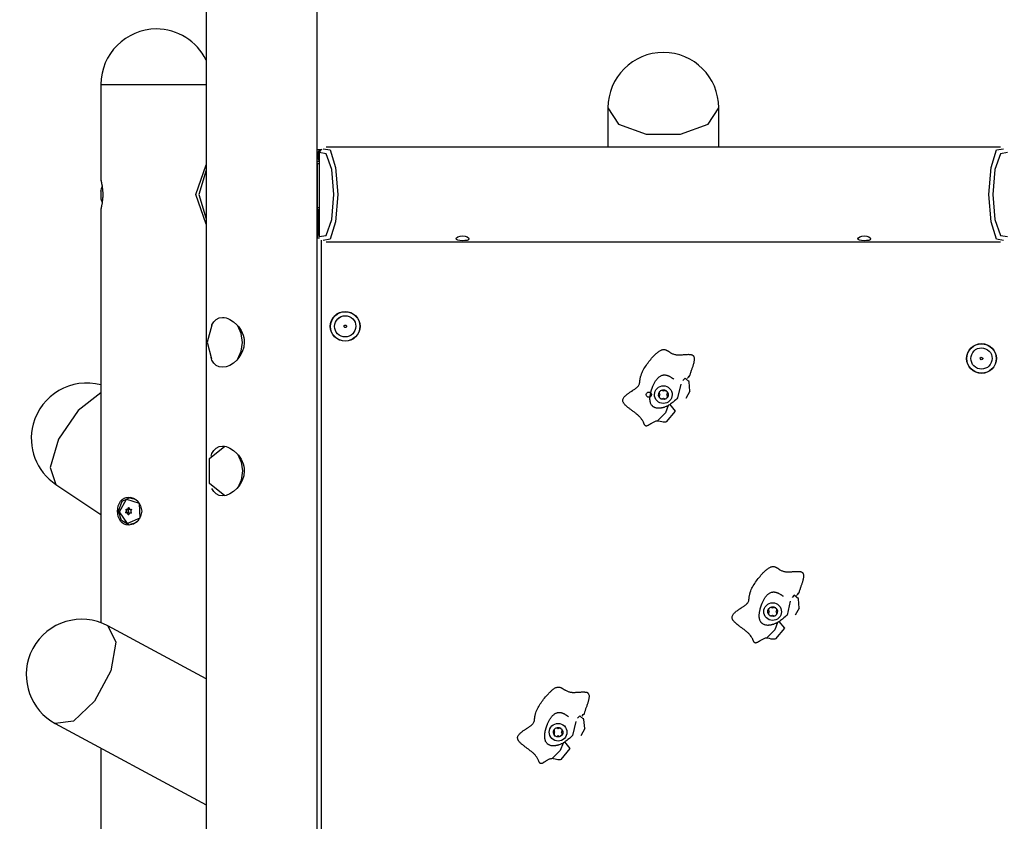
# Model space of a CAD drawing. Units: inches. Extents: x 99 to 201, y 42 to 168.
# Drawn here: x 123 to 136, y 137 to 147 of the extents above; entities that cross this region are included whole.
import ezdxf

# ---------------------------------------------------------------- set-up
doc = ezdxf.new("R2010")
doc.units = ezdxf.units.IN
doc.header["$MEASUREMENT"] = 0
doc.layers.add('Ebene 1', color=7, linetype='Continuous')

# ---------------------------------------------------------------- blocks, each defined once
blk = doc.blocks.new('block 2')
at = {"layer": 'Ebene 1', "color": 179, "lineweight": 25, "true_color": 0x1a171b}
for points in [[(125.737, 161.845), (125.737, 131.962)], [(127.117, 143.862), (127.117, 151.726)], [(124.427, 145.772), (124.629, 145.772), (125.117, 145.772)], [(124.427, 145.772), (124.427, 144.574)], [(125.117, 145.772), (125.483, 145.772), (125.737, 145.772)], [(130.737, 145.48), (130.869, 145.278), (131.214, 145.152), (131.64, 145.152), (131.985, 145.278), (132.117, 145.48)], [(130.737, 145.48), (130.737, 144.992)], [(132.117, 144.992), (132.117, 145.48)], [(135.624, 144.992), (127.23, 144.992)], [(127.117, 144.962), (127.155, 144.962), (127.175, 144.962)], [(127.127, 144.912), (127.123, 144.912), (127.117, 144.912)], [(127.117, 144.862), (127.123, 144.862), (127.127, 144.862)], [(127.175, 144.962), (127.157, 144.959), (127.142, 144.948), (127.131, 144.932), (127.127, 144.912)], [(127.142, 144.912), (127.131, 144.912), (127.127, 144.912)], [(127.127, 144.912), (127.127, 144.862)], [(127.127, 144.862), (127.131, 144.842), (127.142, 144.825), (127.142, 144.825)], [(127.127, 144.862), (127.131, 144.862), (127.142, 144.862)], [(127.144, 144.923), (127.143, 144.923), (127.142, 144.923)], [(127.142, 144.923), (127.142, 143.893)], [(127.157, 144.959), (127.147, 144.943), (127.144, 144.923)], [(127.144, 143.88), (127.231, 143.894), (127.3, 144.092), (127.326, 144.402), (127.3, 144.712), (127.231, 144.909), (127.144, 144.923)], [(127.144, 144.923), (127.144, 143.88)], [(127.175, 144.962), (127.165, 144.959), (127.156, 144.948), (127.147, 144.923)], [(127.192, 144.972), (127.279, 144.957), (127.348, 144.74), (127.375, 144.402), (127.348, 144.063), (127.279, 143.847), (127.192, 143.832)], [(135.662, 143.832), (135.575, 143.847), (135.506, 144.063), (135.48, 144.402), (135.506, 144.74), (135.575, 144.957), (135.662, 144.972)], [(135.71, 144.923), (135.623, 144.909), (135.554, 144.712), (135.528, 144.402), (135.554, 144.092), (135.623, 143.894), (135.71, 143.88)], [(125.737, 144.033), (125.607, 144.402), (125.737, 144.771)], [(127.117, 144.812), (127.124, 144.812)], [(127.117, 144.798), (127.12, 144.79), (127.12, 144.782)], [(127.12, 144.782), (127.119, 144.782), (127.117, 144.782)], [(127.142, 144.782), (127.12, 144.782)], [(127.12, 144.782), (127.12, 144.242)], [(127.142, 144.812), (127.133, 144.812), (127.124, 144.812)], [(125.737, 144.705), (125.644, 144.402), (125.737, 144.099)], [(124.427, 144.577), (124.427, 144.576), (124.428, 144.575), (124.428, 144.573), (124.429, 144.572), (124.429, 144.569), (124.43, 144.567), (124.43, 144.563), (124.431, 144.56), (124.432, 144.556), (124.433, 144.555), (124.433, 144.554), (124.433, 144.553), (124.433, 144.552), (124.434, 144.55), (124.434, 144.547), (124.435, 144.542), (124.436, 144.537), (124.437, 144.532), (124.438, 144.526), (124.439, 144.523), (124.44, 144.519), (124.44, 144.518), (124.44, 144.516), (124.44, 144.515), (124.441, 144.513), (124.442, 144.506), (124.443, 144.499), (124.444, 144.492), (124.444, 144.485), (124.446, 144.477), (124.446, 144.469), (124.446, 144.467), (124.446, 144.465), (124.447, 144.463), (124.447, 144.461), (124.447, 144.457), (124.448, 144.453), (124.448, 144.445), (124.449, 144.436), (124.449, 144.428), (124.449, 144.419), (124.449, 144.415), (124.45, 144.411), (124.45, 144.409), (124.45, 144.406), (124.45, 144.404), (124.45, 144.402), (124.45, 144.393), (124.449, 144.385), (124.449, 144.376), (124.449, 144.368), (124.449, 144.363), (124.448, 144.359), (124.448, 144.357), (124.448, 144.355), (124.448, 144.353), (124.448, 144.351), (124.447, 144.343), (124.446, 144.335), (124.446, 144.327), (124.444, 144.319), (124.444, 144.312), (124.443, 144.305), (124.442, 144.301), (124.442, 144.297), (124.441, 144.294), (124.441, 144.291), (124.44, 144.284), (124.438, 144.278), (124.437, 144.272), (124.436, 144.267), (124.436, 144.264), (124.435, 144.261), (124.435, 144.26), (124.435, 144.259), (124.434, 144.258), (124.434, 144.256), (124.433, 144.252), (124.432, 144.248), (124.431, 144.244), (124.43, 144.24), (124.43, 144.237), (124.429, 144.234), (124.429, 144.234), (124.429, 144.233), (124.429, 144.233), (124.429, 144.232), (124.428, 144.231), (124.428, 144.23), (124.428, 144.229), (124.427, 144.228), (124.427, 144.227)], [(124.425, 144.441), (124.425, 144.438), (124.424, 144.435), (124.424, 144.432), (124.424, 144.429), (124.424, 144.427), (124.424, 144.426), (124.424, 144.424), (124.424, 144.424), (124.424, 144.424), (124.425, 144.424), (124.425, 144.424)], [(124.424, 144.424), (124.425, 144.424)], [(124.425, 144.415), (124.425, 144.413), (124.424, 144.41), (124.424, 144.407), (124.424, 144.404), (124.424, 144.401), (124.424, 144.397), (124.424, 144.394), (124.424, 144.39), (124.424, 144.388), (124.425, 144.385), (124.425, 144.385), (124.425, 144.384)], [(124.425, 144.376), (124.425, 144.377), (124.424, 144.377), (124.424, 144.377), (124.424, 144.376), (124.424, 144.376), (124.424, 144.374), (124.424, 144.372), (124.424, 144.369), (124.424, 144.366), (124.425, 144.363), (124.425, 144.362), (124.425, 144.362)], [(124.426, 144.377), (124.424, 144.377)], [(124.425, 144.424), (124.425, 144.424), (124.425, 144.424), (124.425, 144.424), (124.425, 144.423), (124.426, 144.423), (124.426, 144.422), (124.426, 144.421), (124.425, 144.42), (124.425, 144.42), (124.425, 144.418), (124.425, 144.418), (124.425, 144.417), (124.425, 144.417), (124.425, 144.416), (124.425, 144.415)], [(124.425, 144.424), (124.425, 144.424)], [(124.425, 144.384), (124.425, 144.384), (124.425, 144.383), (124.425, 144.382), (124.425, 144.381), (124.425, 144.38), (124.425, 144.379), (124.426, 144.379), (124.426, 144.378), (124.426, 144.377), (124.425, 144.376), (124.425, 144.376), (124.425, 144.376), (124.425, 144.376), (124.425, 144.376)], [(124.425, 144.376), (124.425, 144.376)], [(127.12, 144.242), (127.12, 144.234), (127.117, 144.226)], [(127.12, 144.242), (127.119, 144.242), (127.117, 144.242)], [(127.12, 144.242), (127.142, 144.242)], [(124.427, 144.227), (124.427, 139.074)], [(127.142, 144.212), (127.117, 144.212)], [(127.127, 144.212), (127.127, 143.892)], [(127.144, 143.88), (127.143, 143.88), (127.143, 143.88)], [(127.144, 143.876), (127.144, 143.878), (127.144, 143.88)], [(129.007, 143.85), (129.001, 143.84), (128.984, 143.832), (128.957, 143.828), (128.925, 143.827), (128.894, 143.828), (128.868, 143.833), (128.852, 143.841), (128.847, 143.852), (128.854, 143.864), (128.871, 143.876), (128.897, 143.885), (128.929, 143.888), (128.96, 143.884), (128.985, 143.875), (129.001, 143.863), (129.007, 143.85), (129.007, 143.85)], [(134.007, 143.85), (134.001, 143.84), (133.984, 143.832), (133.957, 143.828), (133.926, 143.827), (133.894, 143.828), (133.868, 143.833), (133.852, 143.841), (133.847, 143.852), (133.854, 143.864), (133.871, 143.876), (133.897, 143.885), (133.929, 143.888), (133.96, 143.884), (133.985, 143.875), (134.002, 143.863), (134.007, 143.85), (134.007, 143.85)], [(127.117, 143.862), (127.126, 143.862), (127.148, 143.862)], [(127.117, 132.962), (127.117, 143.862)], [(127.167, 143.836), (127.167, 132.962)], [(127.23, 143.812), (135.624, 143.812)], [(125.809, 142.776), (125.748, 142.567), (125.804, 142.356)], [(125.807, 142.777), (125.809, 142.781), (125.832, 142.819), (125.862, 142.848), (125.898, 142.866), (125.939, 142.872), (125.961, 142.871), (125.984, 142.866), (126.007, 142.858), (126.031, 142.848), (126.077, 142.819), (126.119, 142.781), (126.139, 142.759), (126.156, 142.735), (126.172, 142.709), (126.185, 142.682), (126.196, 142.653), (126.204, 142.624), (126.209, 142.593), (126.211, 142.562), (126.204, 142.501), (126.185, 142.443), (126.157, 142.39), (126.12, 142.343), (126.077, 142.305), (126.031, 142.276), (125.985, 142.258), (125.939, 142.252)], [(126.187, 142.562), (126.172, 142.672), (126.131, 142.768)], [(126.131, 142.356), (126.172, 142.451), (126.187, 142.562)], [(131.352, 141.583), (131.343, 141.582), (131.334, 141.58), (131.326, 141.578), (131.317, 141.574), (131.309, 141.571), (131.301, 141.567), (131.293, 141.563), (131.285, 141.558), (131.278, 141.554), (131.27, 141.549), (131.266, 141.547), (131.262, 141.544), (131.258, 141.541), (131.255, 141.54), (131.251, 141.537), (131.247, 141.535), (131.243, 141.532), (131.239, 141.53), (131.235, 141.528), (131.232, 141.526), (131.227, 141.524), (131.223, 141.522), (131.221, 141.522), (131.219, 141.521), (131.216, 141.521), (131.214, 141.521), (131.212, 141.521), (131.21, 141.522), (131.208, 141.522), (131.206, 141.523), (131.204, 141.525), (131.202, 141.526), (131.2, 141.527), (131.199, 141.529), (131.198, 141.531), (131.197, 141.533), (131.195, 141.535), (131.194, 141.537), (131.192, 141.541), (131.19, 141.545), (131.189, 141.547), (131.188, 141.549), (131.188, 141.551), (131.186, 141.553), (131.184, 141.557), (131.183, 141.561), (131.18, 141.566), (131.179, 141.569), (131.175, 141.578), (131.171, 141.585), (131.166, 141.593), (131.161, 141.6), (131.152, 141.615), (131.14, 141.629), (131.134, 141.635), (131.128, 141.641), (131.122, 141.647), (131.115, 141.654), (131.108, 141.659), (131.101, 141.665), (131.094, 141.671), (131.087, 141.677), (131.08, 141.682), (131.072, 141.688), (131.066, 141.693), (131.058, 141.699), (131.052, 141.703), (131.044, 141.71), (131.035, 141.716), (131.029, 141.72), (131.021, 141.726), (131.015, 141.731), (131.007, 141.737), (131, 141.742), (130.986, 141.754), (130.973, 141.764), (130.966, 141.771), (130.96, 141.777), (130.953, 141.783), (130.947, 141.79), (130.941, 141.797), (130.936, 141.804), (130.933, 141.807), (130.931, 141.811), (130.929, 141.815), (130.927, 141.819), (130.924, 141.828), (130.922, 141.836), (130.922, 141.84), (130.922, 141.845), (130.923, 141.849), (130.924, 141.853), (130.926, 141.861), (130.931, 141.869), (130.935, 141.877), (130.941, 141.884), (130.947, 141.891), (130.954, 141.897), (130.96, 141.903), (130.967, 141.91), (130.975, 141.916), (130.984, 141.922), (130.99, 141.927), (130.996, 141.931), (131.003, 141.936), (131.011, 141.942), (131.018, 141.946), (131.026, 141.952), (131.03, 141.954), (131.033, 141.956), (131.037, 141.959), (131.041, 141.961), (131.049, 141.966), (131.056, 141.971), (131.063, 141.976), (131.07, 141.981), (131.078, 141.986), (131.085, 141.991), (131.093, 141.997), (131.099, 142.003), (131.103, 142.006), (131.106, 142.009), (131.109, 142.012), (131.112, 142.016), (131.118, 142.023), (131.122, 142.03), (131.126, 142.038), (131.129, 142.046), (131.13, 142.051), (131.131, 142.055), (131.132, 142.06), (131.133, 142.064), (131.133, 142.068), (131.134, 142.073), (131.135, 142.077), (131.135, 142.082), (131.136, 142.087), (131.136, 142.091), (131.137, 142.096), (131.137, 142.1), (131.139, 142.109), (131.14, 142.118), (131.142, 142.126), (131.144, 142.135), (131.146, 142.144), (131.149, 142.152), (131.155, 142.169), (131.162, 142.186), (131.169, 142.201), (131.177, 142.218), (131.186, 142.233), (131.196, 142.249), (131.205, 142.264), (131.216, 142.279), (131.226, 142.294), (131.236, 142.308), (131.247, 142.323), (131.258, 142.337), (131.27, 142.351), (131.281, 142.364), (131.293, 142.378), (131.305, 142.391), (131.312, 142.397), (131.318, 142.404), (131.325, 142.41), (131.331, 142.416), (131.338, 142.422), (131.344, 142.428), (131.352, 142.434), (131.358, 142.44), (131.367, 142.446), (131.375, 142.452), (131.384, 142.457), (131.392, 142.462), (131.399, 142.466), (131.406, 142.469), (131.414, 142.471), (131.421, 142.473), (131.43, 142.474), (131.438, 142.474), (131.446, 142.472), (131.455, 142.47), (131.459, 142.468), (131.463, 142.466), (131.467, 142.465), (131.471, 142.462), (131.475, 142.46), (131.479, 142.458), (131.482, 142.456), (131.487, 142.453), (131.49, 142.451), (131.494, 142.448), (131.499, 142.445), (131.502, 142.443), (131.506, 142.441), (131.51, 142.438), (131.514, 142.436), (131.518, 142.433), (131.526, 142.429), (131.534, 142.425), (131.542, 142.421), (131.551, 142.418), (131.559, 142.415), (131.568, 142.413), (131.577, 142.411), (131.586, 142.409), (131.59, 142.409), (131.595, 142.408), (131.599, 142.408), (131.604, 142.407), (131.613, 142.407), (131.622, 142.407), (131.631, 142.407), (131.641, 142.408), (131.649, 142.408), (131.659, 142.409), (131.667, 142.409), (131.676, 142.41), (131.679, 142.41), (131.685, 142.41), (131.69, 142.411), (131.694, 142.411), (131.703, 142.412), (131.711, 142.413), (131.72, 142.413), (131.729, 142.413), (131.738, 142.414), (131.746, 142.413), (131.751, 142.413), (131.756, 142.413), (131.76, 142.413), (131.765, 142.412), (131.769, 142.411), (131.774, 142.41), (131.778, 142.409), (131.782, 142.408), (131.787, 142.406), (131.791, 142.404), (131.795, 142.401), (131.798, 142.398), (131.801, 142.395), (131.803, 142.391), (131.806, 142.388), (131.808, 142.384), (131.81, 142.376), (131.812, 142.367), (131.812, 142.358), (131.812, 142.349), (131.811, 142.34), (131.81, 142.331), (131.808, 142.323), (131.807, 142.314), (131.805, 142.306), (131.802, 142.297), (131.8, 142.289), (131.797, 142.28), (131.795, 142.272), (131.792, 142.263), (131.789, 142.255), (131.786, 142.246), (131.783, 142.237), (131.78, 142.229), (131.777, 142.221), (131.774, 142.211), (131.77, 142.201), (131.768, 142.194), (131.765, 142.185), (131.762, 142.177), (131.759, 142.168), (131.756, 142.16), (131.746, 142.129)], [(125.939, 142.252), (125.898, 142.258), (125.862, 142.276), (125.833, 142.305), (125.809, 142.343), (125.797, 142.375)], [(131.488, 141.776), (131.481, 141.772), (131.474, 141.769), (131.471, 141.767), (131.467, 141.766), (131.464, 141.764), (131.46, 141.763), (131.451, 141.759), (131.442, 141.756), (131.437, 141.754), (131.431, 141.752), (131.429, 141.752), (131.427, 141.751), (131.426, 141.75), (131.424, 141.75), (131.422, 141.749), (131.42, 141.749), (131.418, 141.749), (131.416, 141.748), (131.414, 141.748), (131.413, 141.747), (131.41, 141.747), (131.409, 141.746), (131.404, 141.746), (131.4, 141.744), (131.398, 141.744), (131.396, 141.744), (131.394, 141.744), (131.392, 141.743), (131.388, 141.743), (131.383, 141.742), (131.379, 141.742), (131.374, 141.742), (131.37, 141.742), (131.366, 141.742), (131.358, 141.742), (131.349, 141.743), (131.345, 141.744), (131.341, 141.744), (131.332, 141.747), (131.324, 141.749), (131.32, 141.751), (131.316, 141.753), (131.312, 141.755), (131.308, 141.757), (131.304, 141.759), (131.3, 141.762), (131.297, 141.765), (131.293, 141.768), (131.29, 141.772), (131.287, 141.775), (131.281, 141.783), (131.276, 141.79), (131.272, 141.798), (131.269, 141.807), (131.267, 141.811), (131.266, 141.816), (131.265, 141.82), (131.264, 141.824), (131.263, 141.828), (131.262, 141.832), (131.262, 141.836), (131.261, 141.84), (131.261, 141.844), (131.26, 141.848), (131.26, 141.852), (131.26, 141.856), (131.26, 141.863), (131.26, 141.871), (131.261, 141.879), (131.262, 141.887), (131.262, 141.891), (131.262, 141.894), (131.263, 141.898), (131.263, 141.902), (131.265, 141.91), (131.266, 141.918), (131.268, 141.927), (131.27, 141.935), (131.271, 141.939), (131.272, 141.943), (131.273, 141.947), (131.274, 141.952), (131.275, 141.955), (131.276, 141.96), (131.277, 141.963), (131.278, 141.968), (131.28, 141.972), (131.281, 141.976), (131.283, 141.98), (131.284, 141.984), (131.286, 141.988), (131.287, 141.992), (131.288, 141.996), (131.29, 142), (131.292, 142.004), (131.293, 142.009), (131.295, 142.013), (131.297, 142.017), (131.301, 142.026), (131.305, 142.034), (131.308, 142.042), (131.313, 142.05), (131.317, 142.058), (131.322, 142.066), (131.326, 142.074), (131.331, 142.082), (131.335, 142.088), (131.34, 142.095), (131.344, 142.101), (131.349, 142.107), (131.354, 142.113), (131.36, 142.118), (131.365, 142.124), (131.371, 142.129), (131.376, 142.134), (131.383, 142.139), (131.39, 142.143), (131.397, 142.147), (131.405, 142.15), (131.413, 142.153), (131.417, 142.154), (131.421, 142.155), (131.426, 142.156), (131.43, 142.157), (131.434, 142.157), (131.438, 142.157), (131.443, 142.157), (131.447, 142.157), (131.451, 142.157), (131.456, 142.156), (131.46, 142.155), (131.464, 142.154), (131.468, 142.154), (131.472, 142.153), (131.476, 142.151), (131.481, 142.15), (131.485, 142.148), (131.489, 142.147), (131.493, 142.145), (131.498, 142.143), (131.502, 142.141), (131.506, 142.139), (131.514, 142.135), (131.522, 142.13), (131.526, 142.127), (131.53, 142.125), (131.534, 142.122), (131.537, 142.119), (131.541, 142.117), (131.545, 142.114), (131.548, 142.111), (131.552, 142.108), (131.558, 142.104)], [(131.646, 142.043), (131.605, 141.871)], [(131.758, 141.956), (131.749, 142.071), (131.697, 142.116), (131.67, 142.088)], [(131.728, 142.113), (131.729, 142.117), (131.731, 142.121), (131.739, 142.131), (131.75, 142.141)], [(131.746, 142.083), (131.745, 142.085), (131.744, 142.086)], [(124.427, 141.935), (124.142, 141.714), (123.9, 141.357), (123.794, 141.004), (123.867, 140.793)], [(131.758, 141.956), (131.708, 141.866)], [(131.467, 141.574), (131.577, 141.708), (131.51, 141.791)], [(131.51, 141.791), (131.502, 141.785), (131.493, 141.78), (131.491, 141.778), (131.488, 141.776)], [(131.605, 141.871), (131.595, 141.859), (131.584, 141.848), (131.567, 141.833), (131.549, 141.818), (131.536, 141.809), (131.524, 141.8), (131.517, 141.796), (131.51, 141.791)], [(131.488, 141.776), (131.455, 141.685), (131.352, 141.583)], [(131.467, 141.574), (131.461, 141.572), (131.454, 141.571), (131.446, 141.569), (131.439, 141.568), (131.424, 141.569), (131.409, 141.572), (131.389, 141.577), (131.367, 141.582), (131.36, 141.583), (131.352, 141.583)], [(125.967, 140.652), (125.778, 140.807), (125.778, 141.117), (125.967, 141.272)], [(125.797, 141.148), (125.809, 141.181), (125.832, 141.219), (125.862, 141.248), (125.898, 141.266), (125.939, 141.272), (125.961, 141.27), (125.984, 141.266), (126.007, 141.258), (126.031, 141.248), (126.077, 141.219), (126.119, 141.181), (126.139, 141.159), (126.156, 141.135), (126.172, 141.109), (126.185, 141.081), (126.196, 141.053), (126.204, 141.024), (126.209, 140.993), (126.211, 140.962), (126.204, 140.901), (126.185, 140.843), (126.157, 140.79), (126.12, 140.743), (126.077, 140.705), (126.031, 140.676), (125.985, 140.658), (125.939, 140.652)], [(126.131, 141.168), (126.172, 141.072), (126.187, 140.962)], [(126.187, 140.962), (126.172, 140.849), (126.129, 140.752)], [(123.867, 140.793), (124.427, 140.419)], [(125.939, 140.652), (125.898, 140.658), (125.862, 140.676), (125.833, 140.705), (125.809, 140.743), (125.808, 140.745)], [(124.772, 140.287), (124.743, 140.29), (124.716, 140.3), (124.691, 140.316), (124.671, 140.338), (124.642, 140.395), (124.632, 140.462), (124.642, 140.529), (124.671, 140.586), (124.691, 140.607), (124.716, 140.623), (124.743, 140.633), (124.772, 140.637), (124.802, 140.633), (124.832, 140.624), (124.86, 140.607), (124.885, 140.586), (124.921, 140.529), (124.935, 140.462), (124.921, 140.395), (124.885, 140.338), (124.832, 140.3), (124.772, 140.287), (124.772, 140.287)], [(124.646, 140.462), (124.69, 140.586), (124.797, 140.637)], [(124.91, 140.374), (124.758, 140.308), (124.656, 140.454), (124.745, 140.611), (124.902, 140.562), (124.91, 140.374), (124.91, 140.374)], [(124.797, 140.622), (124.795, 140.622)], [(124.797, 140.622), (124.839, 140.615), (124.877, 140.593)], [(124.781, 140.288), (124.684, 140.345), (124.646, 140.462)], [(124.742, 140.439), (124.741, 140.439), (124.741, 140.439), (124.74, 140.439), (124.739, 140.439), (124.739, 140.44), (124.738, 140.441), (124.738, 140.441), (124.737, 140.442), (124.737, 140.443), (124.737, 140.443), (124.737, 140.444), (124.737, 140.445), (124.737, 140.446), (124.737, 140.447), (124.738, 140.448), (124.738, 140.448), (124.738, 140.448)], [(124.738, 140.448), (124.74, 140.451), (124.742, 140.454), (124.743, 140.456), (124.744, 140.46), (124.744, 140.463), (124.744, 140.466), (124.744, 140.47), (124.743, 140.473), (124.742, 140.476), (124.741, 140.479), (124.74, 140.479), (124.74, 140.479)], [(124.738, 140.448), (124.767, 140.448)], [(124.74, 140.479), (124.739, 140.48), (124.739, 140.481), (124.739, 140.482), (124.739, 140.483), (124.739, 140.483), (124.739, 140.484), (124.739, 140.485), (124.739, 140.486), (124.74, 140.486), (124.74, 140.487), (124.741, 140.488), (124.741, 140.488), (124.742, 140.488), (124.743, 140.489), (124.744, 140.488), (124.744, 140.488), (124.745, 140.488)], [(124.74, 140.479), (124.768, 140.479)], [(124.745, 140.488), (124.747, 140.487), (124.75, 140.486), (124.753, 140.486), (124.756, 140.487), (124.758, 140.489), (124.761, 140.49), (124.763, 140.492), (124.765, 140.495), (124.766, 140.495), (124.766, 140.495), (124.767, 140.499), (124.769, 140.502)], [(124.751, 140.486), (124.78, 140.486)], [(124.767, 140.44), (124.765, 140.444), (124.767, 140.448)], [(124.768, 140.479), (124.767, 140.483), (124.768, 140.486)], [(124.767, 140.448), (124.774, 140.463), (124.768, 140.479)], [(124.769, 140.502), (124.769, 140.503), (124.769, 140.504), (124.77, 140.504), (124.771, 140.505), (124.771, 140.505), (124.772, 140.506), (124.773, 140.506), (124.773, 140.506), (124.774, 140.506), (124.775, 140.506), (124.775, 140.505), (124.776, 140.505), (124.777, 140.504), (124.777, 140.503), (124.777, 140.503), (124.777, 140.502), (124.777, 140.502)], [(124.769, 140.502), (124.777, 140.502)], [(124.777, 140.502), (124.778, 140.498), (124.779, 140.495), (124.78, 140.492), (124.782, 140.489), (124.784, 140.487), (124.787, 140.486), (124.79, 140.484), (124.793, 140.484), (124.796, 140.484), (124.799, 140.484), (124.799, 140.484), (124.8, 140.485)], [(124.78, 140.486), (124.782, 140.487), (124.785, 140.487)], [(124.795, 140.484), (124.804, 140.484)], [(124.804, 140.475), (124.802, 140.474), (124.801, 140.472), (124.8, 140.472), (124.8, 140.471), (124.799, 140.469), (124.799, 140.469), (124.798, 140.467), (124.797, 140.465), (124.797, 140.464), (124.797, 140.463), (124.797, 140.463), (124.797, 140.462), (124.797, 140.461), (124.797, 140.46), (124.796, 140.459), (124.797, 140.458), (124.797, 140.457), (124.797, 140.456), (124.797, 140.454), (124.798, 140.451), (124.798, 140.451), (124.799, 140.45), (124.799, 140.449), (124.8, 140.448), (124.8, 140.447), (124.801, 140.446), (124.802, 140.445), (124.803, 140.444)], [(124.803, 140.444), (124.803, 140.444), (124.804, 140.443), (124.804, 140.442), (124.804, 140.441), (124.804, 140.44), (124.804, 140.439), (124.804, 140.438), (124.803, 140.438), (124.803, 140.437), (124.803, 140.436), (124.802, 140.436), (124.801, 140.436), (124.8, 140.435), (124.799, 140.435), (124.799, 140.435), (124.798, 140.436)], [(124.8, 140.485), (124.801, 140.485), (124.802, 140.485), (124.802, 140.485), (124.803, 140.484), (124.804, 140.484), (124.805, 140.483), (124.805, 140.483), (124.805, 140.482), (124.806, 140.481), (124.806, 140.48), (124.806, 140.479), (124.806, 140.479), (124.806, 140.478), (124.805, 140.477), (124.805, 140.477), (124.805, 140.476), (124.804, 140.475)], [(124.8, 140.485), (124.803, 140.485)], [(124.765, 140.422), (124.764, 140.426), (124.763, 140.429), (124.761, 140.432), (124.759, 140.434), (124.757, 140.436), (124.754, 140.438), (124.751, 140.439), (124.749, 140.44), (124.746, 140.44), (124.743, 140.439), (124.743, 140.439), (124.742, 140.439)], [(124.776, 140.44), (124.747, 140.44)], [(124.774, 140.422), (124.773, 140.421), (124.773, 140.42), (124.773, 140.419), (124.772, 140.419), (124.772, 140.418), (124.771, 140.418), (124.77, 140.418), (124.769, 140.418), (124.769, 140.418), (124.768, 140.418), (124.767, 140.418), (124.767, 140.419), (124.766, 140.419), (124.766, 140.42), (124.765, 140.421), (124.765, 140.422), (124.765, 140.422)], [(124.765, 140.422), (124.774, 140.422)], [(124.798, 140.436), (124.794, 140.437), (124.792, 140.437), (124.788, 140.437), (124.785, 140.437), (124.782, 140.435), (124.78, 140.433), (124.778, 140.431), (124.776, 140.429), (124.775, 140.426), (124.774, 140.423), (124.774, 140.422), (124.774, 140.422)], [(124.785, 140.437), (124.781, 140.439), (124.776, 140.44)], [(124.803, 140.437), (124.79, 140.437)], [(124.872, 140.327), (124.836, 140.308), (124.797, 140.302)], [(124.798, 140.436), (124.801, 140.436)], [(124.795, 140.302), (124.797, 140.302)], [(132.712, 138.883), (132.703, 138.882), (132.694, 138.88), (132.686, 138.878), (132.677, 138.875), (132.669, 138.871), (132.661, 138.867), (132.653, 138.863), (132.645, 138.858), (132.638, 138.854), (132.63, 138.849), (132.627, 138.847), (132.623, 138.844), (132.618, 138.841), (132.615, 138.839), (132.611, 138.837), (132.607, 138.835), (132.603, 138.832), (132.6, 138.83), (132.595, 138.828), (132.592, 138.826), (132.587, 138.824), (132.583, 138.823), (132.581, 138.822), (132.579, 138.822), (132.576, 138.821), (132.574, 138.821), (132.572, 138.821), (132.57, 138.822), (132.568, 138.822), (132.566, 138.823), (132.564, 138.824), (132.562, 138.826), (132.561, 138.828), (132.559, 138.829), (132.558, 138.831), (132.557, 138.833), (132.556, 138.835), (132.554, 138.837), (132.552, 138.841), (132.55, 138.845), (132.549, 138.847), (132.548, 138.849), (132.547, 138.851), (132.546, 138.853), (132.544, 138.858), (132.542, 138.861), (132.541, 138.865), (132.539, 138.869), (132.535, 138.877), (132.53, 138.885), (132.526, 138.893), (132.521, 138.901), (132.511, 138.915), (132.5, 138.929), (132.494, 138.935), (132.488, 138.942), (132.482, 138.948), (132.475, 138.954), (132.468, 138.96), (132.461, 138.966), (132.454, 138.971), (132.447, 138.977), (132.44, 138.982), (132.432, 138.988), (132.426, 138.993), (132.418, 138.999), (132.412, 139.003), (132.403, 139.01), (132.395, 139.016), (132.389, 139.02), (132.381, 139.026), (132.375, 139.031), (132.367, 139.036), (132.36, 139.042), (132.346, 139.054), (132.332, 139.065), (132.326, 139.071), (132.32, 139.077), (132.313, 139.083), (132.307, 139.089), (132.301, 139.097), (132.296, 139.103), (132.293, 139.107), (132.291, 139.111), (132.289, 139.115), (132.287, 139.119), (132.284, 139.127), (132.282, 139.136), (132.282, 139.14), (132.282, 139.144), (132.283, 139.149), (132.284, 139.153), (132.286, 139.161), (132.291, 139.169), (132.295, 139.177), (132.301, 139.184), (132.307, 139.191), (132.314, 139.197), (132.32, 139.203), (132.327, 139.21), (132.335, 139.216), (132.344, 139.222), (132.35, 139.227), (132.356, 139.231), (132.363, 139.236), (132.371, 139.241), (132.378, 139.246), (132.386, 139.251), (132.389, 139.254), (132.393, 139.256), (132.397, 139.259), (132.401, 139.261), (132.409, 139.266), (132.416, 139.271), (132.423, 139.276), (132.43, 139.281), (132.438, 139.286), (132.445, 139.291), (132.453, 139.297), (132.459, 139.303), (132.463, 139.306), (132.466, 139.309), (132.469, 139.312), (132.472, 139.316), (132.478, 139.323), (132.483, 139.33), (132.486, 139.338), (132.489, 139.347), (132.49, 139.351), (132.491, 139.355), (132.492, 139.36), (132.493, 139.364), (132.493, 139.368), (132.494, 139.373), (132.494, 139.377), (132.495, 139.382), (132.496, 139.387), (132.496, 139.391), (132.497, 139.396), (132.497, 139.4), (132.499, 139.409), (132.5, 139.418), (132.502, 139.427), (132.504, 139.435), (132.506, 139.444), (132.509, 139.452), (132.515, 139.469), (132.522, 139.486), (132.529, 139.502), (132.537, 139.518), (132.546, 139.533), (132.556, 139.549), (132.565, 139.564), (132.576, 139.579), (132.586, 139.594), (132.596, 139.608), (132.607, 139.623), (132.618, 139.637), (132.63, 139.651), (132.641, 139.665), (132.653, 139.678), (132.665, 139.691), (132.671, 139.697), (132.678, 139.704), (132.685, 139.71), (132.691, 139.716), (132.698, 139.722), (132.704, 139.728), (132.711, 139.734), (132.718, 139.74), (132.727, 139.746), (132.735, 139.752), (132.743, 139.758), (132.752, 139.762), (132.76, 139.766), (132.766, 139.769), (132.774, 139.771), (132.781, 139.773), (132.789, 139.774), (132.798, 139.773), (132.806, 139.772), (132.815, 139.77), (132.819, 139.768), (132.823, 139.766), (132.827, 139.764), (132.831, 139.762), (132.835, 139.76), (132.839, 139.758), (132.842, 139.755), (132.846, 139.753), (132.85, 139.751), (132.854, 139.748), (132.859, 139.745), (132.863, 139.743), (132.866, 139.741), (132.87, 139.738), (132.874, 139.736), (132.878, 139.734), (132.886, 139.729), (132.894, 139.725), (132.903, 139.721), (132.911, 139.718), (132.919, 139.715), (132.928, 139.713), (132.937, 139.711), (132.946, 139.709), (132.95, 139.709), (132.955, 139.708), (132.959, 139.708), (132.964, 139.707), (132.973, 139.707), (132.982, 139.707), (132.991, 139.707), (133.001, 139.707), (133.009, 139.708), (133.019, 139.709), (133.027, 139.709), (133.036, 139.71), (133.039, 139.71), (133.045, 139.711), (133.05, 139.711), (133.054, 139.711), (133.063, 139.712), (133.071, 139.712), (133.08, 139.713), (133.089, 139.713), (133.098, 139.713), (133.107, 139.713), (133.111, 139.713), (133.116, 139.713), (133.12, 139.712), (133.125, 139.712), (133.13, 139.711), (133.134, 139.71), (133.138, 139.709), (133.143, 139.708), (133.147, 139.706), (133.151, 139.704), (133.154, 139.701), (133.158, 139.698), (133.161, 139.695), (133.163, 139.692), (133.166, 139.688), (133.168, 139.684), (133.17, 139.676), (133.172, 139.667), (133.172, 139.658), (133.172, 139.649), (133.171, 139.64), (133.17, 139.631), (133.168, 139.623), (133.167, 139.614), (133.164, 139.605), (133.162, 139.597), (133.16, 139.589), (133.157, 139.58), (133.154, 139.572), (133.152, 139.563), (133.149, 139.555), (133.146, 139.546), (133.143, 139.537), (133.14, 139.528), (133.137, 139.521), (133.134, 139.511), (133.13, 139.501), (133.128, 139.494), (133.125, 139.485), (133.122, 139.477), (133.119, 139.468), (133.116, 139.46), (133.107, 139.429)], [(132.848, 139.076), (132.841, 139.072), (132.834, 139.069), (132.831, 139.067), (132.827, 139.066), (132.824, 139.064), (132.82, 139.063), (132.811, 139.059), (132.802, 139.056), (132.797, 139.054), (132.791, 139.052), (132.789, 139.052), (132.787, 139.051), (132.786, 139.051), (132.784, 139.05), (132.782, 139.05), (132.78, 139.049), (132.778, 139.049), (132.776, 139.048), (132.774, 139.047), (132.772, 139.047), (132.771, 139.047), (132.769, 139.046), (132.764, 139.045), (132.76, 139.045), (132.758, 139.044), (132.756, 139.044), (132.754, 139.044), (132.752, 139.043), (132.747, 139.043), (132.743, 139.042), (132.739, 139.042), (132.735, 139.042), (132.73, 139.041), (132.726, 139.041), (132.717, 139.042), (132.709, 139.043), (132.705, 139.044), (132.701, 139.044), (132.692, 139.046), (132.684, 139.049), (132.68, 139.051), (132.676, 139.053), (132.671, 139.055), (132.668, 139.057), (132.664, 139.06), (132.66, 139.063), (132.657, 139.065), (132.653, 139.069), (132.65, 139.072), (132.647, 139.075), (132.641, 139.082), (132.636, 139.09), (132.632, 139.098), (132.629, 139.107), (132.627, 139.111), (132.626, 139.116), (132.625, 139.12), (132.624, 139.125), (132.623, 139.128), (132.622, 139.132), (132.622, 139.136), (132.621, 139.14), (132.621, 139.144), (132.621, 139.148), (132.621, 139.152), (132.62, 139.155), (132.62, 139.163), (132.621, 139.171), (132.621, 139.179), (132.622, 139.187), (132.622, 139.191), (132.622, 139.195), (132.623, 139.198), (132.623, 139.202), (132.625, 139.21), (132.626, 139.219), (132.628, 139.227), (132.63, 139.235), (132.631, 139.239), (132.632, 139.243), (132.633, 139.247), (132.634, 139.251), (132.635, 139.256), (132.636, 139.259), (132.637, 139.264), (132.639, 139.268), (132.64, 139.272), (132.641, 139.276), (132.643, 139.28), (132.644, 139.284), (132.645, 139.288), (132.647, 139.292), (132.648, 139.296), (132.65, 139.3), (132.652, 139.304), (132.653, 139.308), (132.655, 139.313), (132.657, 139.317), (132.661, 139.325), (132.665, 139.334), (132.668, 139.342), (132.673, 139.35), (132.677, 139.359), (132.681, 139.366), (132.686, 139.374), (132.691, 139.382), (132.695, 139.389), (132.7, 139.395), (132.704, 139.401), (132.709, 139.407), (132.714, 139.413), (132.72, 139.419), (132.725, 139.424), (132.731, 139.429), (132.737, 139.434), (132.743, 139.439), (132.75, 139.443), (132.757, 139.447), (132.765, 139.45), (132.773, 139.453), (132.777, 139.454), (132.781, 139.455), (132.786, 139.456), (132.79, 139.456), (132.794, 139.457), (132.798, 139.457), (132.802, 139.457), (132.807, 139.457), (132.811, 139.456), (132.815, 139.456), (132.82, 139.455), (132.824, 139.455), (132.828, 139.454), (132.832, 139.452), (132.836, 139.451), (132.841, 139.45), (132.845, 139.448), (132.849, 139.446), (132.853, 139.445), (132.858, 139.443), (132.861, 139.441), (132.866, 139.439), (132.874, 139.434), (132.882, 139.43), (132.886, 139.427), (132.89, 139.425), (132.894, 139.422), (132.897, 139.42), (132.901, 139.417), (132.905, 139.414), (132.908, 139.411), (132.912, 139.408), (132.918, 139.403)], [(133.007, 139.343), (132.966, 139.17)], [(133.118, 139.256), (133.109, 139.371), (133.057, 139.416), (133.03, 139.388)], [(133.088, 139.413), (133.089, 139.417), (133.091, 139.421), (133.099, 139.431), (133.11, 139.441)], [(133.105, 139.384), (133.105, 139.385), (133.104, 139.386)], [(133.118, 139.256), (133.069, 139.166)], [(132.966, 139.17), (132.955, 139.159), (132.944, 139.148), (132.927, 139.133), (132.909, 139.118), (132.896, 139.109), (132.884, 139.1), (132.877, 139.095), (132.87, 139.091)], [(124.514, 139.034), (124.613, 138.831), (124.549, 138.474), (124.347, 138.098), (124.084, 137.848), (123.859, 137.819)], [(125.737, 138.375), (124.514, 139.034)], [(132.848, 139.076), (132.814, 138.985), (132.712, 138.883)], [(132.828, 138.874), (132.937, 139.008), (132.87, 139.091)], [(132.87, 139.091), (132.862, 139.085), (132.853, 139.08), (132.851, 139.078), (132.848, 139.076)], [(132.828, 138.874), (132.821, 138.872), (132.814, 138.87), (132.806, 138.869), (132.799, 138.869), (132.784, 138.869), (132.769, 138.871), (132.748, 138.877), (132.727, 138.882), (132.72, 138.883), (132.712, 138.883)], [(130.042, 137.383), (130.033, 137.382), (130.024, 137.38), (130.016, 137.378), (130.007, 137.375), (129.999, 137.371), (129.991, 137.367), (129.983, 137.363), (129.975, 137.358), (129.968, 137.354), (129.96, 137.349), (129.957, 137.347), (129.952, 137.344), (129.947, 137.341), (129.945, 137.339), (129.941, 137.337), (129.937, 137.335), (129.933, 137.332), (129.93, 137.33), (129.925, 137.328), (129.922, 137.326), (129.917, 137.324), (129.913, 137.323), (129.911, 137.322), (129.909, 137.322), (129.907, 137.321), (129.904, 137.321), (129.902, 137.321), (129.9, 137.322), (129.898, 137.322), (129.896, 137.323), (129.894, 137.324), (129.892, 137.326), (129.891, 137.328), (129.889, 137.329), (129.888, 137.331), (129.886, 137.333), (129.885, 137.335), (129.884, 137.337), (129.882, 137.341), (129.88, 137.345), (129.879, 137.347), (129.878, 137.349), (129.877, 137.351), (129.876, 137.353), (129.874, 137.358), (129.873, 137.361), (129.871, 137.365), (129.869, 137.369), (129.865, 137.377), (129.861, 137.385), (129.856, 137.393), (129.852, 137.401), (129.841, 137.415), (129.83, 137.429), (129.824, 137.435), (129.818, 137.442), (129.812, 137.448), (129.805, 137.454), (129.798, 137.46), (129.791, 137.466), (129.784, 137.471), (129.777, 137.477), (129.77, 137.482), (129.763, 137.488), (129.756, 137.493), (129.748, 137.499), (129.742, 137.503), (129.734, 137.51), (129.725, 137.516), (129.719, 137.52), (129.711, 137.526), (129.705, 137.531), (129.697, 137.536), (129.691, 137.542), (129.676, 137.554), (129.663, 137.565), (129.656, 137.571), (129.649, 137.577), (129.643, 137.583), (129.637, 137.589), (129.631, 137.597), (129.626, 137.603), (129.623, 137.607), (129.621, 137.611), (129.619, 137.615), (129.617, 137.619), (129.614, 137.628), (129.612, 137.636), (129.612, 137.64), (129.612, 137.644), (129.613, 137.649), (129.614, 137.653), (129.617, 137.661), (129.621, 137.669), (129.625, 137.677), (129.631, 137.684), (129.637, 137.691), (129.644, 137.697), (129.65, 137.703), (129.657, 137.71), (129.665, 137.716), (129.674, 137.722), (129.68, 137.727), (129.686, 137.731), (129.693, 137.736), (129.701, 137.741), (129.708, 137.746), (129.716, 137.751), (129.719, 137.754), (129.724, 137.756), (129.727, 137.759), (129.731, 137.761), (129.739, 137.766), (129.746, 137.771), (129.753, 137.776), (129.76, 137.781), (129.768, 137.786), (129.775, 137.791), (129.782, 137.797), (129.789, 137.803), (129.793, 137.806), (129.796, 137.809), (129.799, 137.812), (129.802, 137.816), (129.808, 137.823), (129.812, 137.83), (129.816, 137.838), (129.819, 137.847), (129.82, 137.851), (129.822, 137.855), (129.822, 137.86), (129.823, 137.864), (129.824, 137.868), (129.824, 137.873), (129.825, 137.877), (129.825, 137.882), (129.826, 137.887), (129.826, 137.891), (129.827, 137.896), (129.827, 137.9), (129.829, 137.909), (129.83, 137.918), (129.832, 137.927), (129.834, 137.935), (129.836, 137.944), (129.839, 137.952), (129.845, 137.969), (129.852, 137.986), (129.859, 138.002), (129.867, 138.018), (129.876, 138.033), (129.886, 138.049), (129.895, 138.064), (129.905, 138.079), (129.916, 138.094), (129.926, 138.108), (129.937, 138.123), (129.948, 138.137), (129.96, 138.151), (129.971, 138.165), (129.983, 138.178), (129.996, 138.191), (130.002, 138.197), (130.008, 138.204), (130.014, 138.21), (130.021, 138.216), (130.028, 138.222), (130.034, 138.228), (130.041, 138.234), (130.048, 138.24), (130.057, 138.246), (130.065, 138.252), (130.074, 138.258), (130.082, 138.262), (130.089, 138.266), (130.096, 138.269), (130.104, 138.271), (130.111, 138.273), (130.12, 138.274), (130.128, 138.273), (130.137, 138.272), (130.145, 138.27), (130.149, 138.268), (130.153, 138.266), (130.157, 138.264), (130.161, 138.262), (130.165, 138.26), (130.169, 138.258), (130.173, 138.255), (130.177, 138.253), (130.18, 138.251), (130.184, 138.248), (130.189, 138.245), (130.192, 138.243), (130.197, 138.241), (130.2, 138.238), (130.204, 138.236), (130.208, 138.234), (130.216, 138.229), (130.224, 138.225), (130.233, 138.222), (130.241, 138.218), (130.249, 138.215), (130.258, 138.213), (130.267, 138.211), (130.276, 138.209), (130.28, 138.208), (130.285, 138.208), (130.289, 138.208), (130.294, 138.207), (130.303, 138.207), (130.312, 138.207), (130.321, 138.207), (130.331, 138.207), (130.339, 138.208), (130.349, 138.208), (130.357, 138.209), (130.366, 138.21), (130.369, 138.21), (130.375, 138.211), (130.38, 138.211), (130.384, 138.211), (130.393, 138.212), (130.401, 138.212), (130.41, 138.213), (130.419, 138.213), (130.428, 138.213), (130.437, 138.213), (130.441, 138.213), (130.446, 138.213), (130.45, 138.212), (130.455, 138.212), (130.459, 138.211), (130.464, 138.21), (130.469, 138.209), (130.473, 138.208), (130.477, 138.206), (130.481, 138.204), (130.485, 138.201), (130.488, 138.198), (130.491, 138.195), (130.493, 138.192), (130.496, 138.188), (130.497, 138.184), (130.5, 138.176), (130.502, 138.167), (130.502, 138.158), (130.502, 138.149), (130.501, 138.14), (130.5, 138.131), (130.498, 138.123), (130.496, 138.114), (130.495, 138.105), (130.492, 138.097), (130.49, 138.089), (130.487, 138.08), (130.485, 138.072), (130.482, 138.063), (130.479, 138.055), (130.476, 138.046), (130.473, 138.037), (130.47, 138.028), (130.467, 138.021), (130.464, 138.011), (130.46, 138.001), (130.458, 137.994), (130.455, 137.985), (130.452, 137.977), (130.449, 137.968), (130.446, 137.96), (130.436, 137.929)], [(130.178, 137.576), (130.171, 137.572), (130.164, 137.569), (130.161, 137.567), (130.157, 137.566), (130.153, 137.564), (130.15, 137.563), (130.141, 137.559), (130.132, 137.556), (130.127, 137.554), (130.121, 137.552), (130.119, 137.552), (130.117, 137.551), (130.116, 137.551), (130.114, 137.55), (130.112, 137.55), (130.11, 137.549), (130.108, 137.549), (130.106, 137.548), (130.105, 137.547), (130.103, 137.547), (130.101, 137.547), (130.099, 137.546), (130.094, 137.545), (130.09, 137.545), (130.088, 137.544), (130.086, 137.544), (130.084, 137.544), (130.082, 137.543), (130.077, 137.543), (130.073, 137.542), (130.069, 137.542), (130.065, 137.542), (130.06, 137.542), (130.056, 137.542), (130.047, 137.542), (130.039, 137.543), (130.035, 137.544), (130.03, 137.544), (130.022, 137.546), (130.014, 137.549), (130.01, 137.551), (130.006, 137.553), (130.002, 137.555), (129.998, 137.557), (129.994, 137.56), (129.99, 137.563), (129.987, 137.565), (129.983, 137.569), (129.98, 137.572), (129.977, 137.575), (129.971, 137.582), (129.966, 137.59), (129.962, 137.598), (129.959, 137.607), (129.957, 137.611), (129.956, 137.616), (129.955, 137.62), (129.954, 137.625), (129.953, 137.628), (129.952, 137.632), (129.952, 137.636), (129.951, 137.64), (129.951, 137.644), (129.951, 137.648), (129.95, 137.652), (129.95, 137.655), (129.95, 137.663), (129.95, 137.671), (129.951, 137.679), (129.951, 137.687), (129.952, 137.691), (129.952, 137.695), (129.953, 137.698), (129.953, 137.702), (129.955, 137.71), (129.956, 137.718), (129.958, 137.727), (129.96, 137.735), (129.961, 137.739), (129.962, 137.743), (129.963, 137.747), (129.964, 137.751), (129.965, 137.756), (129.966, 137.759), (129.968, 137.764), (129.969, 137.768), (129.97, 137.772), (129.971, 137.776), (129.972, 137.78), (129.974, 137.784), (129.975, 137.788), (129.977, 137.792), (129.978, 137.796), (129.98, 137.8), (129.982, 137.804), (129.983, 137.808), (129.985, 137.813), (129.987, 137.817), (129.991, 137.825), (129.994, 137.834), (129.999, 137.842), (130.003, 137.851), (130.007, 137.859), (130.012, 137.866), (130.016, 137.874), (130.021, 137.882), (130.025, 137.889), (130.03, 137.895), (130.034, 137.901), (130.039, 137.907), (130.044, 137.913), (130.049, 137.919), (130.055, 137.924), (130.061, 137.929), (130.067, 137.934), (130.073, 137.939), (130.08, 137.943), (130.087, 137.947), (130.095, 137.95), (130.103, 137.953), (130.107, 137.954), (130.111, 137.955), (130.116, 137.956), (130.12, 137.956), (130.124, 137.957), (130.128, 137.957), (130.133, 137.957), (130.137, 137.957), (130.141, 137.956), (130.145, 137.956), (130.15, 137.955), (130.154, 137.955), (130.158, 137.954), (130.162, 137.952), (130.166, 137.951), (130.17, 137.95), (130.175, 137.948), (130.179, 137.946), (130.183, 137.945), (130.187, 137.943), (130.192, 137.941), (130.195, 137.939), (130.204, 137.934), (130.212, 137.93), (130.215, 137.927), (130.219, 137.925), (130.223, 137.922), (130.227, 137.92), (130.231, 137.917), (130.235, 137.914), (130.238, 137.911), (130.242, 137.908), (130.248, 137.903)], [(130.448, 137.756), (130.439, 137.871), (130.387, 137.916), (130.36, 137.888)], [(130.417, 137.913), (130.419, 137.917), (130.421, 137.921), (130.429, 137.931), (130.44, 137.941)], [(130.435, 137.884), (130.435, 137.885), (130.434, 137.887)], [(123.859, 137.819), (125.737, 136.808)], [(130.337, 137.843), (130.296, 137.67)], [(130.448, 137.756), (130.398, 137.666)], [(130.296, 137.67), (130.285, 137.659), (130.274, 137.648), (130.257, 137.633), (130.239, 137.619), (130.227, 137.609), (130.214, 137.6), (130.207, 137.595), (130.2, 137.591)], [(124.427, 137.514), (124.427, 131.962)], [(130.178, 137.576), (130.144, 137.485), (130.042, 137.383)], [(130.157, 137.374), (130.268, 137.508), (130.2, 137.591)], [(130.2, 137.591), (130.192, 137.585), (130.183, 137.58), (130.181, 137.578), (130.178, 137.576)], [(130.157, 137.374), (130.151, 137.372), (130.144, 137.37), (130.137, 137.369), (130.129, 137.369), (130.114, 137.369), (130.099, 137.371), (130.079, 137.377), (130.058, 137.382), (130.05, 137.383), (130.042, 137.383)]]:
    blk.add_lwpolyline(points, dxfattribs=at)
for points in [[(125.116, 146.462), (124.738, 146.461), (124.427, 146.15), (124.427, 145.772)], [(125.737, 146.075), (125.621, 146.311), (125.38, 146.462), (125.116, 146.462)], [(127.157, 144.959), (127.147, 144.949), (127.142, 144.937), (127.142, 144.923)], [(124.44, 144.5), (124.433, 144.481), (124.428, 144.462), (124.425, 144.442)], [(124.425, 144.362), (124.428, 144.344), (124.432, 144.326), (124.438, 144.309)], [(127.142, 143.905), (127.127, 143.896), (127.117, 143.88), (127.117, 143.862)], [(131.38, 141.95), (131.373, 141.938), (131.374, 141.922), (131.385, 141.912)], [(131.427, 141.954), (131.417, 141.965), (131.401, 141.966), (131.389, 141.959)], [(131.465, 141.959), (131.453, 141.966), (131.437, 141.965), (131.427, 141.954)], [(131.47, 141.912), (131.479, 141.922), (131.481, 141.938), (131.474, 141.95)], [(131.385, 141.912), (131.374, 141.902), (131.373, 141.886), (131.38, 141.874)], [(131.389, 141.865), (131.401, 141.858), (131.417, 141.859), (131.427, 141.869)], [(131.427, 141.869), (131.437, 141.859), (131.453, 141.858), (131.465, 141.865)], [(131.474, 141.874), (131.481, 141.886), (131.479, 141.902), (131.47, 141.912)], [(132.74, 139.25), (132.733, 139.238), (132.734, 139.222), (132.745, 139.212)], [(132.787, 139.254), (132.777, 139.264), (132.761, 139.266), (132.749, 139.258)], [(132.825, 139.258), (132.813, 139.266), (132.797, 139.264), (132.787, 139.254)], [(132.83, 139.212), (132.84, 139.222), (132.842, 139.238), (132.834, 139.25)], [(132.745, 139.212), (132.734, 139.202), (132.733, 139.186), (132.74, 139.174)], [(132.749, 139.165), (132.761, 139.157), (132.777, 139.159), (132.787, 139.169)], [(132.787, 139.169), (132.797, 139.159), (132.813, 139.157), (132.825, 139.165)], [(132.834, 139.174), (132.842, 139.186), (132.84, 139.202), (132.83, 139.212)], [(123.547, 138.685), (123.416, 138.361), (123.551, 137.985), (123.859, 137.819)], [(130.071, 137.75), (130.063, 137.738), (130.065, 137.722), (130.075, 137.712)], [(130.117, 137.754), (130.107, 137.764), (130.091, 137.766), (130.079, 137.758)], [(130.155, 137.758), (130.143, 137.766), (130.127, 137.764), (130.117, 137.754)], [(130.159, 137.712), (130.17, 137.722), (130.171, 137.738), (130.164, 137.75)], [(130.075, 137.712), (130.065, 137.702), (130.063, 137.686), (130.071, 137.674)], [(130.079, 137.665), (130.091, 137.657), (130.107, 137.659), (130.117, 137.669)], [(130.117, 137.669), (130.127, 137.659), (130.143, 137.657), (130.155, 137.665)], [(130.164, 137.674), (130.171, 137.686), (130.17, 137.702), (130.159, 137.712)]]:
    blk.add_open_spline(points, degree=3, dxfattribs=at)
for points, knots in [([(132.117, 145.48), (132.117, 145.861), (131.808, 146.17), (131.427, 146.17), (131.049, 146.17), (130.737, 145.859), (130.737, 145.48)], [0, 0, 0, 0, 1, 1, 1, 2, 2, 2, 2]), ([(124.425, 144.442), (124.425, 144.442), (124.425, 144.443), (124.425, 144.443), (124.425, 144.443), (124.425, 144.444), (124.425, 144.444), (124.425, 144.444), (124.425, 144.444), (124.425, 144.444), (124.425, 144.444), (124.425, 144.445), (124.425, 144.445), (124.425, 144.445), (124.425, 144.445), (124.425, 144.445), (124.425, 144.445), (124.425, 144.446), (124.425, 144.446), (124.425, 144.446), (124.426, 144.446), (124.426, 144.446), (124.426, 144.446), (124.425, 144.446), (124.425, 144.446), (124.425, 144.446), (124.425, 144.445), (124.425, 144.445), (124.425, 144.445), (124.425, 144.445), (124.425, 144.445), (124.425, 144.445), (124.425, 144.444), (124.425, 144.444), (124.425, 144.444), (124.425, 144.444), (124.425, 144.444), (124.425, 144.444), (124.425, 144.443), (124.425, 144.443), (124.425, 144.443), (124.425, 144.442), (124.425, 144.442), (124.425, 144.442), (124.425, 144.441), (124.425, 144.441)], [0, 0, 0, 0, 1, 1, 1, 2, 2, 2, 3, 3, 3, 4, 4, 4, 5, 5, 5, 6, 6, 6, 7, 7, 7, 8, 8, 8, 9, 9, 9, 10, 10, 10, 11, 11, 11, 12, 12, 12, 13, 13, 13, 14, 14, 14, 15, 15, 15, 15]), ([(127.638, 142.691), (127.677, 142.785), (127.632, 142.894), (127.538, 142.933), (127.444, 142.972), (127.335, 142.927), (127.296, 142.833), (127.257, 142.739), (127.302, 142.63), (127.396, 142.591), (127.49, 142.552), (127.599, 142.597), (127.638, 142.691), (127.638, 142.691), (127.638, 142.691), (127.638, 142.691)], [0, 0, 0, 0, 1, 1, 1, 2, 2, 2, 3, 3, 3, 4, 4, 4, 5, 5, 5, 5]), ([(127.636, 142.692), (127.674, 142.785), (127.63, 142.892), (127.537, 142.93), (127.444, 142.969), (127.337, 142.925), (127.299, 142.832), (127.26, 142.739), (127.304, 142.632), (127.397, 142.593), (127.49, 142.555), (127.598, 142.599), (127.636, 142.692), (127.636, 142.692), (127.636, 142.692), (127.636, 142.692)], [0, 0, 0, 0, 1, 1, 1, 2, 2, 2, 3, 3, 3, 4, 4, 4, 5, 5, 5, 5]), ([(127.345, 142.813), (127.317, 142.745), (127.349, 142.668), (127.416, 142.639), (127.484, 142.612), (127.562, 142.644), (127.589, 142.711), (127.617, 142.779), (127.585, 142.856), (127.518, 142.884), (127.451, 142.912), (127.373, 142.88), (127.345, 142.813), (127.345, 142.813), (127.345, 142.813), (127.345, 142.813)], [0, 0, 0, 0, 1, 1, 1, 2, 2, 2, 3, 3, 3, 4, 4, 4, 5, 5, 5, 5]), ([(127.589, 142.711), (127.617, 142.779), (127.585, 142.856), (127.518, 142.884), (127.45, 142.912), (127.373, 142.88), (127.345, 142.813), (127.317, 142.745), (127.349, 142.668), (127.416, 142.639), (127.484, 142.612), (127.562, 142.644), (127.589, 142.711), (127.589, 142.711), (127.589, 142.711), (127.589, 142.711)], [0, 0, 0, 0, 1, 1, 1, 2, 2, 2, 3, 3, 3, 4, 4, 4, 5, 5, 5, 5]), ([(127.452, 142.768), (127.449, 142.76), (127.453, 142.751), (127.461, 142.747), (127.469, 142.743), (127.479, 142.747), (127.482, 142.756), (127.485, 142.764), (127.482, 142.774), (127.474, 142.777), (127.465, 142.78), (127.456, 142.776), (127.452, 142.768), (127.452, 142.768), (127.452, 142.768), (127.452, 142.768)], [0, 0, 0, 0, 1, 1, 1, 2, 2, 2, 3, 3, 3, 4, 4, 4, 5, 5, 5, 5]), ([(135.216, 142.433), (135.177, 142.338), (135.222, 142.23), (135.316, 142.191), (135.411, 142.152), (135.519, 142.197), (135.558, 142.291), (135.597, 142.385), (135.552, 142.494), (135.458, 142.533), (135.364, 142.572), (135.255, 142.527), (135.216, 142.433), (135.216, 142.433), (135.216, 142.433), (135.216, 142.433)], [0, 0, 0, 0, 1, 1, 1, 2, 2, 2, 3, 3, 3, 4, 4, 4, 5, 5, 5, 5]), ([(135.218, 142.432), (135.18, 142.339), (135.224, 142.232), (135.317, 142.193), (135.41, 142.155), (135.517, 142.199), (135.556, 142.292), (135.594, 142.385), (135.55, 142.492), (135.457, 142.53), (135.365, 142.569), (135.257, 142.524), (135.218, 142.432), (135.218, 142.432), (135.218, 142.432), (135.218, 142.432)], [0, 0, 0, 0, 1, 1, 1, 2, 2, 2, 3, 3, 3, 4, 4, 4, 5, 5, 5, 5]), ([(135.265, 142.413), (135.237, 142.345), (135.269, 142.268), (135.336, 142.239), (135.404, 142.211), (135.481, 142.244), (135.509, 142.311), (135.538, 142.379), (135.505, 142.456), (135.438, 142.484), (135.371, 142.512), (135.292, 142.48), (135.265, 142.413), (135.265, 142.413), (135.265, 142.413), (135.265, 142.413)], [0, 0, 0, 0, 1, 1, 1, 2, 2, 2, 3, 3, 3, 4, 4, 4, 5, 5, 5, 5]), ([(135.509, 142.311), (135.538, 142.379), (135.505, 142.456), (135.438, 142.484), (135.37, 142.512), (135.293, 142.48), (135.265, 142.413), (135.237, 142.345), (135.269, 142.268), (135.336, 142.239), (135.403, 142.211), (135.482, 142.244), (135.509, 142.311), (135.509, 142.311), (135.509, 142.311), (135.509, 142.311)], [0, 0, 0, 0, 1, 1, 1, 2, 2, 2, 3, 3, 3, 4, 4, 4, 5, 5, 5, 5]), ([(135.402, 142.356), (135.405, 142.364), (135.401, 142.373), (135.393, 142.376), (135.385, 142.38), (135.376, 142.376), (135.372, 142.368), (135.369, 142.36), (135.373, 142.35), (135.381, 142.347), (135.389, 142.344), (135.399, 142.348), (135.402, 142.356), (135.402, 142.356), (135.402, 142.356), (135.402, 142.356)], [0, 0, 0, 0, 1, 1, 1, 2, 2, 2, 3, 3, 3, 4, 4, 4, 5, 5, 5, 5]), ([(124.427, 142.034), (124.059, 142.131), (123.681, 141.912), (123.583, 141.544), (123.507, 141.26), (123.622, 140.956), (123.867, 140.793)], [0, 0, 0, 0, 1, 1, 1, 2, 2, 2, 2]), ([(131.488, 141.82), (131.538, 141.854), (131.552, 141.922), (131.519, 141.973), (131.485, 142.023), (131.417, 142.037), (131.366, 142.004), (131.316, 141.97), (131.302, 141.902), (131.335, 141.851), (131.369, 141.801), (131.438, 141.787), (131.488, 141.82), (131.488, 141.82), (131.488, 141.82), (131.488, 141.82)], [0, 0, 0, 0, 1, 1, 1, 2, 2, 2, 3, 3, 3, 4, 4, 4, 5, 5, 5, 5]), ([(131.247, 141.879), (131.265, 141.879), (131.279, 141.894), (131.279, 141.912), (131.279, 141.929), (131.265, 141.944), (131.247, 141.944), (131.229, 141.944), (131.215, 141.929), (131.215, 141.912), (131.215, 141.894), (131.229, 141.879), (131.247, 141.879), (131.247, 141.879), (131.247, 141.879), (131.247, 141.879)], [0, 0, 0, 0, 1, 1, 1, 2, 2, 2, 3, 3, 3, 4, 4, 4, 5, 5, 5, 5]), ([(131.419, 141.971), (131.386, 141.966), (131.363, 141.936), (131.368, 141.903), (131.373, 141.87), (131.403, 141.848), (131.436, 141.852), (131.469, 141.857), (131.491, 141.888), (131.487, 141.921), (131.482, 141.953), (131.451, 141.976), (131.419, 141.971), (131.419, 141.971), (131.419, 141.971), (131.419, 141.971)], [0, 0, 0, 0, 1, 1, 1, 2, 2, 2, 3, 3, 3, 4, 4, 4, 5, 5, 5, 5]), ([(132.848, 139.12), (132.899, 139.154), (132.912, 139.222), (132.879, 139.272), (132.846, 139.323), (132.777, 139.337), (132.726, 139.304), (132.676, 139.27), (132.662, 139.201), (132.695, 139.151), (132.729, 139.101), (132.798, 139.087), (132.848, 139.12), (132.848, 139.12), (132.848, 139.12), (132.848, 139.12)], [0, 0, 0, 0, 1, 1, 1, 2, 2, 2, 3, 3, 3, 4, 4, 4, 5, 5, 5, 5]), ([(132.778, 139.271), (132.746, 139.266), (132.723, 139.236), (132.728, 139.203), (132.733, 139.17), (132.763, 139.148), (132.796, 139.153), (132.829, 139.157), (132.851, 139.188), (132.846, 139.221), (132.842, 139.253), (132.811, 139.276), (132.778, 139.271), (132.778, 139.271), (132.778, 139.271), (132.778, 139.271)], [0, 0, 0, 0, 1, 1, 1, 2, 2, 2, 3, 3, 3, 4, 4, 4, 5, 5, 5, 5]), ([(124.514, 139.034), (124.178, 139.215), (123.759, 139.089), (123.579, 138.754), (123.567, 138.732), (123.556, 138.709), (123.547, 138.685)], [0, 0, 0, 0, 1, 1, 1, 2, 2, 2, 2]), ([(130.178, 137.62), (130.229, 137.654), (130.242, 137.722), (130.209, 137.772), (130.175, 137.823), (130.107, 137.837), (130.056, 137.803), (130.006, 137.77), (129.992, 137.702), (130.025, 137.651), (130.059, 137.601), (130.127, 137.587), (130.178, 137.62), (130.178, 137.62), (130.178, 137.62), (130.178, 137.62)], [0, 0, 0, 0, 1, 1, 1, 2, 2, 2, 3, 3, 3, 4, 4, 4, 5, 5, 5, 5]), ([(130.108, 137.771), (130.075, 137.766), (130.053, 137.736), (130.058, 137.703), (130.063, 137.67), (130.093, 137.648), (130.126, 137.653), (130.159, 137.657), (130.181, 137.688), (130.176, 137.721), (130.172, 137.753), (130.141, 137.776), (130.108, 137.771), (130.108, 137.771), (130.108, 137.771), (130.108, 137.771)], [0, 0, 0, 0, 1, 1, 1, 2, 2, 2, 3, 3, 3, 4, 4, 4, 5, 5, 5, 5])]:
    blk.add_open_spline(points, degree=3, knots=knots, dxfattribs=at)

msp = doc.modelspace()

# ---------------------------------------------------------------- block references
at = {"layer": 'Ebene 1'}
msp.add_blockref('block 2', (0, 0), dxfattribs=at)

doc.saveas('drawing.dxf')
